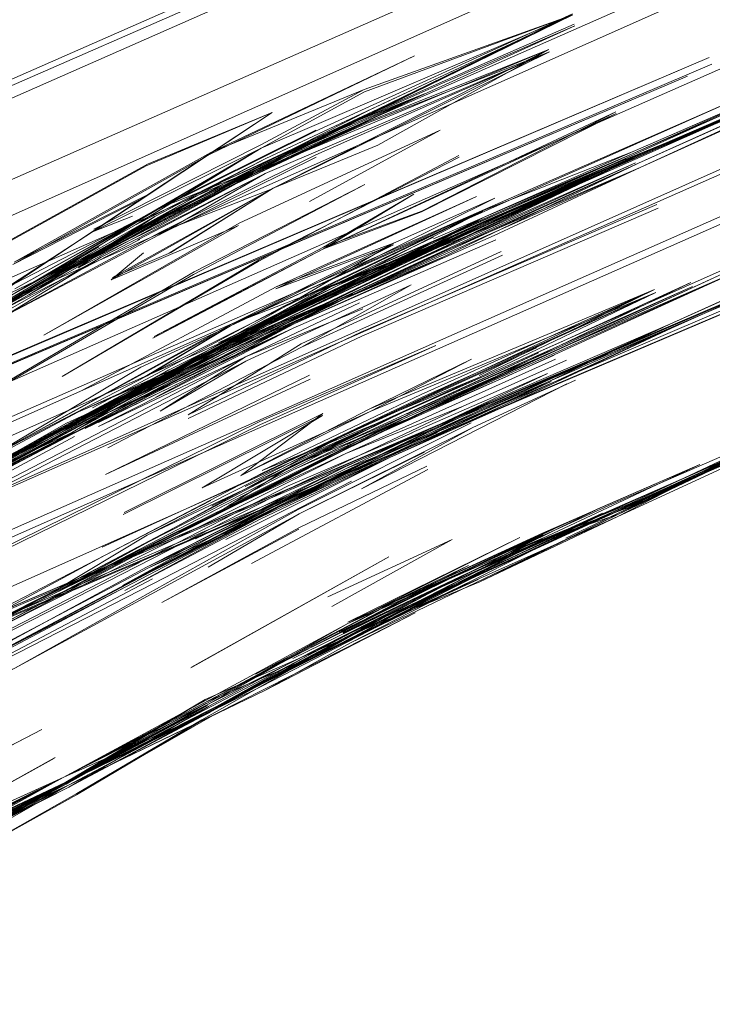
# Model space of a CAD drawing. Units: metres. Extents: x 1.2 to 12.7, y -6.6 to -1.
# Drawn here: x 8.1 to 8.1, y -3.1 to -3.1 of the extents above; entities that cross this region are included whole.
import ezdxf

# ---------------------------------------------------------------- set-up
doc = ezdxf.new("R2010")
doc.units = ezdxf.units.M
doc.header["$MEASUREMENT"] = 0

# ---------------------------------------------------------------- blocks, each defined once
blk = doc.blocks.new('86c900a9-fa85-46e3-a631-3501ab009dd7')
at = {"color": 18, "lineweight": 9, "true_color": 0x000000}
for p, q in [((8.116623, -3.134797), (8.115331, -3.13547)), ((8.116885, -3.134743), (8.115474, -3.135447)), ((8.119192, -3.135511), (8.120889, -3.134782)), ((8.114607, -3.135647), (8.115074, -3.135467)), ((8.114825, -3.136206), (8.115199, -3.135894)), ((8.116046, -3.136974), (8.117476, -3.136266)), ((8.117612, -3.136344), (8.116177, -3.13704)), ((8.119235, -3.137621), (8.121319, -3.136723)), ((8.119028, -3.137923), (8.12022, -3.137372)), ((8.116946, -3.138411), (8.118301, -3.137764)), ((8.114367, -3.13789), (8.112899, -3.138679)), ((8.112935, -3.138814), (8.114399, -3.138026)), ((8.118506, -3.13841), (8.116455, -3.139505)), ((8.118315, -3.139992), (8.120692, -3.138892)), ((8.119092, -3.13969), (8.11765, -3.14035)), ((8.118319, -3.14003), (8.11765, -3.14035))]:
    blk.add_line(p, q, dxfattribs=at)
for points in [[(7.873662, -3.239446), (8.134871, -3.124548), (8.134393, -3.123624), (7.873405, -3.238519)], [(8.135099, -3.124579), (7.873646, -3.238869), (8.134584, -3.123864)], [(7.873873, -3.239884), (8.134954, -3.124705)], [(7.874189, -3.240429), (8.135377, -3.125486)], [(7.874957, -3.241481), (8.135524, -3.125749)], [(7.87473, -3.241378), (8.135895, -3.126389)], [(7.875381, -3.242245), (8.135975, -3.126523)], [(8.136649, -3.127266), (7.875457, -3.242196), (7.875952, -3.243222)], [(7.876176, -3.243538), (8.13668, -3.127614)], [(8.136822, -3.127659), (7.875395, -3.2421)], [(7.876095, -3.2433), (8.136789, -3.12777)], [(7.876522, -3.244138), (8.137076, -3.128169)], [(7.876752, -3.244412), (7.876259, -3.243364), (8.137142, -3.128254)], [(8.13742, -3.128623), (7.87655, -3.24376)], [(7.876603, -3.243832), (8.137471, -3.12869), (8.138199, -3.129548)], [(7.877239, -3.244979), (8.137748, -3.129052)], [(8.126379, -3.132312), (8.124342, -3.133243), (8.123229, -3.13374), (8.124342, -3.133243), (8.120899, -3.134733), (8.117476, -3.136266)], [(8.126393, -3.132386), (8.124373, -3.133308), (8.122579, -3.134082), (8.120524, -3.134921), (8.123156, -3.133857), (8.12504, -3.133029), (8.126882, -3.132263)], [(8.126411, -3.13244), (8.124392, -3.133358), (8.120973, -3.134899), (8.123274, -3.133844)], [(8.119176, -3.135469), (8.120892, -3.134714), (8.123216, -3.133707), (8.120892, -3.134714), (8.124333, -3.133219), (8.125768, -3.132607), (8.124333, -3.133219), (8.123216, -3.133707), (8.124333, -3.133219)], [(8.123265, -3.133817), (8.124971, -3.133021), (8.122567, -3.134057), (8.120538, -3.134958), (8.124287, -3.13331), (8.122631, -3.134012), (8.123658, -3.133573), (8.125733, -3.132666), (8.124259, -3.133328), (8.125585, -3.132705)], [(8.125603, -3.132757), (8.124287, -3.13331), (8.123135, -3.133813), (8.120538, -3.134958), (8.117265, -3.136443), (8.120538, -3.134958), (8.117822, -3.136174), (8.116036, -3.137024), (8.114311, -3.13792), (8.112851, -3.138743)], [(8.117471, -3.136236), (8.120899, -3.134733), (8.118571, -3.13573), (8.120899, -3.134733), (8.123212, -3.133703), (8.125036, -3.132959)], [(8.11535, -3.135396), (8.113599, -3.136304), (8.114607, -3.135647), (8.116569, -3.134675), (8.117768, -3.134021), (8.12019, -3.133125), (8.116569, -3.134675), (8.115116, -3.135565)], [(8.117764, -3.133993), (8.12019, -3.133125), (8.116623, -3.134797), (8.117853, -3.134219), (8.12019, -3.133125), (8.118505, -3.133952), (8.116114, -3.135067), (8.113819, -3.136341)], [(8.115116, -3.135565), (8.116623, -3.134797), (8.117853, -3.134219), (8.116142, -3.135085), (8.11788, -3.134255), (8.120186, -3.133113)], [(8.117202, -3.134468), (8.115362, -3.13538), (8.116569, -3.134675), (8.11535, -3.135396), (8.1172, -3.13448), (8.120186, -3.133113)], [(8.118504, -3.133939), (8.120186, -3.133113), (8.116665, -3.134867), (8.115368, -3.135494)], [(8.120207, -3.133233), (8.118671, -3.133906), (8.117487, -3.134435), (8.118504, -3.133939), (8.116665, -3.134867)], [(8.124281, -3.133291), (8.123111, -3.133757), (8.120524, -3.134921), (8.115995, -3.137023), (8.114469, -3.137813), (8.11281, -3.138698), (8.111298, -3.139435), (8.110242, -3.139981), (8.111224, -3.1395)], [(8.116074, -3.136988), (8.117471, -3.136236), (8.118604, -3.135788), (8.116823, -3.136605), (8.115084, -3.137522), (8.116161, -3.136947), (8.115099, -3.137563), (8.116933, -3.136725), (8.118673, -3.135945), (8.120953, -3.134851), (8.124373, -3.133308), (8.123265, -3.133817), (8.120953, -3.134851)], [(8.11535, -3.135561), (8.116885, -3.134743), (8.118464, -3.134049), (8.120215, -3.133253), (8.118675, -3.133921), (8.117484, -3.134449), (8.118505, -3.133952), (8.11689, -3.134707), (8.118464, -3.134049)], [(8.127943, -3.133403), (8.125687, -3.134474), (8.124056, -3.135214), (8.119406, -3.137337), (8.11825, -3.137832), (8.116181, -3.138844)], [(8.11539, -3.135655), (8.117203, -3.134755), (8.11992, -3.133557), (8.117801, -3.134384), (8.116114, -3.135139), (8.114409, -3.136052)], [(8.118466, -3.134044), (8.116141, -3.135154), (8.117804, -3.134368), (8.11991, -3.13353), (8.116599, -3.134912), (8.114446, -3.136067)], [(8.115498, -3.135896), (8.116694, -3.135149), (8.11992, -3.133557), (8.116616, -3.134971)], [(8.115984, -3.134727), (8.118352, -3.133601), (8.115974, -3.134744), (8.113683, -3.136027), (8.11523, -3.135238)], [(8.127203, -3.133812), (8.125269, -3.134684), (8.121971, -3.136116), (8.11825, -3.137832), (8.121988, -3.136157), (8.125263, -3.134677)], [(8.114622, -3.135619), (8.116564, -3.134637), (8.117764, -3.133993), (8.115984, -3.134727), (8.113699, -3.135999), (8.115246, -3.135217), (8.113627, -3.136298)], [(8.115488, -3.135422), (8.117484, -3.134449), (8.116114, -3.135067), (8.114397, -3.136026), (8.116142, -3.135085), (8.117487, -3.134435), (8.118504, -3.133939)], [(8.115386, -3.135579), (8.113835, -3.136335), (8.116141, -3.135154), (8.117487, -3.134435), (8.118466, -3.134044), (8.116913, -3.134776)], [(8.114432, -3.136036), (8.116114, -3.135139), (8.118464, -3.134049), (8.116599, -3.134912), (8.115386, -3.135579)], [(8.120889, -3.134782), (8.119128, -3.135555), (8.116774, -3.136633), (8.115052, -3.137509), (8.116804, -3.136603), (8.119128, -3.135555), (8.120813, -3.134823), (8.122567, -3.134057), (8.120889, -3.134782), (8.119145, -3.135586)], [(8.118486, -3.135918), (8.120817, -3.134829), (8.122579, -3.134082)], [(8.125747, -3.134774), (8.127158, -3.134102), (8.125057, -3.135049), (8.121319, -3.136723), (8.119264, -3.137692)], [(8.121971, -3.136116), (8.125269, -3.134684), (8.126492, -3.134089), (8.121971, -3.136116), (8.119395, -3.1373), (8.121971, -3.136116), (8.124063, -3.135226), (8.125696, -3.134484), (8.124063, -3.135226)], [(8.114607, -3.135647), (8.116697, -3.134263), (8.115246, -3.134862), (8.111949, -3.136684), (8.10851, -3.13822), (8.109572, -3.137596)], [(8.115246, -3.135217), (8.116697, -3.134263), (8.11523, -3.134883), (8.111935, -3.136704), (8.108512, -3.138234), (8.10956, -3.137588)], [(8.117292, -3.135828), (8.118342, -3.135209), (8.117291, -3.135847), (8.120689, -3.134253), (8.118436, -3.135407), (8.117292, -3.135828), (8.115324, -3.136863)], [(8.118432, -3.135414), (8.120696, -3.134274), (8.117291, -3.135847), (8.115308, -3.136886)], [(8.126561, -3.13436), (8.125073, -3.13509), (8.121337, -3.136767), (8.11807, -3.138266)], [(8.117129, -3.135295), (8.118649, -3.134468), (8.116312, -3.135548)], [(8.114608, -3.137693), (8.116841, -3.13651), (8.119147, -3.135399), (8.120892, -3.134714)], [(8.118178, -3.136003), (8.119176, -3.135469), (8.120892, -3.134714)], [(8.116543, -3.135972), (8.114255, -3.137328), (8.116535, -3.135992), (8.118866, -3.134761)], [(8.115116, -3.135565), (8.116623, -3.134797)], [(8.116543, -3.135972), (8.11887, -3.134781)], [(8.120805, -3.134801), (8.119128, -3.135549), (8.1168, -3.136653)], [(8.120889, -3.134782), (8.119351, -3.135455), (8.118161, -3.135983), (8.119128, -3.135555), (8.120538, -3.134958), (8.118486, -3.135918), (8.117296, -3.136488)], [(8.119231, -3.13559), (8.120895, -3.134792), (8.119368, -3.135485), (8.118177, -3.136007), (8.119363, -3.135475), (8.120892, -3.134784)], [(8.114724, -3.135844), (8.116665, -3.134867), (8.115362, -3.13538), (8.113639, -3.136398), (8.11535, -3.135396), (8.113704, -3.13631), (8.115362, -3.13538), (8.11365, -3.136467)], [(8.117544, -3.1364), (8.118654, -3.135898), (8.120953, -3.134851), (8.117544, -3.136422), (8.11554, -3.137413), (8.114513, -3.137873)], [(8.116599, -3.134912), (8.114712, -3.135896)], [(8.115098, -3.137615), (8.116855, -3.136718), (8.119237, -3.135613), (8.120918, -3.134847), (8.119384, -3.135527)], [(8.11847, -3.135879), (8.117225, -3.136341), (8.119145, -3.135586), (8.120524, -3.134921), (8.119128, -3.135555), (8.120538, -3.134958), (8.117296, -3.136488), (8.116048, -3.13701)], [(8.120524, -3.134921), (8.117225, -3.136341), (8.116048, -3.13701), (8.117225, -3.136341)], [(8.119275, -3.135691), (8.120973, -3.134899), (8.117544, -3.136422), (8.116177, -3.13704)], [(8.120973, -3.134899), (8.118646, -3.135898)], [(8.109817, -3.138728), (8.108776, -3.139215), (8.109826, -3.138759), (8.111593, -3.137837), (8.113578, -3.136632), (8.115384, -3.135685), (8.116616, -3.134971), (8.115133, -3.135743)], [(8.118654, -3.135898), (8.116879, -3.136734), (8.115098, -3.137615), (8.112853, -3.138797), (8.116177, -3.13704), (8.11915, -3.135605), (8.120538, -3.134958), (8.118467, -3.135894)], [(8.114708, -3.135941), (8.116616, -3.134971)], [(8.125057, -3.135049), (8.123904, -3.13555), (8.121319, -3.136723), (8.118056, -3.13822), (8.121319, -3.136723), (8.118608, -3.137948)], [(8.11365, -3.136361), (8.114724, -3.135844), (8.113869, -3.136381), (8.116142, -3.135085), (8.114432, -3.136036), (8.115488, -3.135422), (8.112201, -3.13727), (8.114432, -3.136036), (8.112201, -3.13727), (8.109965, -3.138512), (8.10817, -3.139309)], [(8.110251, -3.13915), (8.112521, -3.138044), (8.115782, -3.136143), (8.117772, -3.1351), (8.115791, -3.136113), (8.112533, -3.138022), (8.110789, -3.138733)], [(8.111597, -3.137807), (8.1136, -3.136616), (8.11539, -3.135655), (8.116694, -3.135149), (8.114825, -3.136206), (8.116306, -3.135573), (8.114043, -3.136848), (8.116312, -3.135548)], [(8.116742, -3.136287), (8.119072, -3.135238), (8.116737, -3.136311), (8.118108, -3.135799), (8.11621, -3.136742), (8.113446, -3.138246)], [(8.117553, -3.136117), (8.119285, -3.135257), (8.118107, -3.135781)], [(8.119147, -3.135399), (8.117553, -3.136117), (8.11621, -3.136742), (8.115242, -3.137323)], [(8.115324, -3.136863), (8.117291, -3.135847), (8.118432, -3.135414)], [(8.115719, -3.137819), (8.117737, -3.136859), (8.121182, -3.135374)], [(8.117032, -3.13695), (8.11572, -3.137775), (8.117725, -3.136815), (8.121165, -3.135331)], [(8.116223, -3.136721), (8.118107, -3.135781), (8.11683, -3.136522), (8.119146, -3.135407), (8.117476, -3.136266), (8.118588, -3.135767), (8.11757, -3.136248)], [(8.111339, -3.139515), (8.112855, -3.138763), (8.114514, -3.137854), (8.116823, -3.136605), (8.119176, -3.135469), (8.117591, -3.13627), (8.116161, -3.136947), (8.114512, -3.137853), (8.116045, -3.137083), (8.114333, -3.137877), (8.112866, -3.138657), (8.111371, -3.13941), (8.109555, -3.140265)], [(8.113819, -3.136341), (8.115331, -3.13547), (8.114409, -3.136052), (8.115474, -3.135447), (8.112192, -3.137299), (8.114397, -3.136026), (8.112192, -3.137299), (8.113819, -3.136341), (8.112201, -3.13727), (8.110515, -3.138137)], [(8.114446, -3.136067), (8.115331, -3.13547), (8.113869, -3.136381), (8.112224, -3.137311), (8.113835, -3.136335)], [(8.115496, -3.137252), (8.11442, -3.137876), (8.116046, -3.136974), (8.119192, -3.135511), (8.118161, -3.135983)], [(8.116177, -3.13704), (8.118196, -3.136061), (8.11915, -3.135605), (8.118196, -3.136061), (8.119384, -3.135527)], [(8.110721, -3.13803), (8.112177, -3.137265), (8.11361, -3.136448), (8.114683, -3.135821), (8.113639, -3.136398), (8.115116, -3.135565)], [(8.116177, -3.13704), (8.115088, -3.137591), (8.116798, -3.136689), (8.118467, -3.135894), (8.117265, -3.136443), (8.119128, -3.135549), (8.118177, -3.136007)], [(8.1168, -3.136653), (8.119145, -3.135586), (8.116812, -3.136681), (8.118177, -3.136007), (8.119231, -3.13559)], [(8.11857, -3.13571), (8.117471, -3.136236), (8.116223, -3.136721), (8.113469, -3.138235), (8.111387, -3.139298), (8.109531, -3.140189), (8.107586, -3.141046)], [(8.115156, -3.135739), (8.113626, -3.136521), (8.112169, -3.137365), (8.110705, -3.138159), (8.109529, -3.138723), (8.108161, -3.139459)], [(8.119295, -3.135743), (8.116939, -3.136768), (8.114522, -3.137935)], [(8.119275, -3.135691), (8.116933, -3.136725), (8.118667, -3.135947), (8.117544, -3.136422), (8.118646, -3.135898), (8.116855, -3.136718), (8.118196, -3.136061)], [(8.118453, -3.135861), (8.116804, -3.136603), (8.114469, -3.137813), (8.11281, -3.138698), (8.116139, -3.136953), (8.115054, -3.137515), (8.116139, -3.136953), (8.118161, -3.135983)], [(8.116742, -3.136287), (8.11449, -3.137489), (8.116742, -3.136287), (8.118107, -3.135781)], [(8.112019, -3.137525), (8.113578, -3.136632), (8.114708, -3.135941), (8.11362, -3.136563)], [(8.116386, -3.137102), (8.115396, -3.137732), (8.116391, -3.137153), (8.118313, -3.136264), (8.117036, -3.136988), (8.119372, -3.135918)], [(8.118654, -3.135898), (8.116879, -3.136734)], [(8.119357, -3.135876), (8.117032, -3.13695)], [(8.114409, -3.136052), (8.112192, -3.137299), (8.110514, -3.138141), (8.112177, -3.137265), (8.108823, -3.138944), (8.109965, -3.138512)], [(8.121988, -3.136157), (8.119386, -3.137291), (8.11825, -3.137832), (8.116946, -3.138411), (8.118859, -3.137501), (8.120041, -3.13697), (8.121583, -3.136284)], [(8.115084, -3.137522), (8.112828, -3.138688), (8.115054, -3.137515), (8.112816, -3.138712), (8.114268, -3.137939), (8.116036, -3.137024), (8.117471, -3.136236), (8.116096, -3.136939)], [(8.114362, -3.137983), (8.115388, -3.137377), (8.114362, -3.137983), (8.112828, -3.138688), (8.116161, -3.136947), (8.117591, -3.13627)], [(8.11757, -3.136248), (8.116071, -3.136938), (8.117476, -3.136266), (8.115474, -3.137263), (8.114469, -3.137813), (8.115474, -3.137263), (8.114333, -3.137877), (8.116048, -3.13701)], [(8.115884, -3.138622), (8.117836, -3.137736), (8.116327, -3.138486), (8.11783, -3.137706), (8.12114, -3.136317), (8.118428, -3.137539), (8.11658, -3.138423)], [(8.12003, -3.136938), (8.121564, -3.136237), (8.119943, -3.137015), (8.117593, -3.138155)], [(8.119101, -3.13732), (8.12114, -3.136317), (8.117891, -3.137843), (8.119104, -3.137338)], [(8.118859, -3.137501), (8.119945, -3.137026), (8.121583, -3.136284)], [(8.126505, -3.136257), (8.124719, -3.137103), (8.122421, -3.138148), (8.120103, -3.139164), (8.119011, -3.139677)], [(8.117635, -3.136368), (8.116168, -3.136983), (8.112851, -3.138752), (8.115128, -3.137623), (8.112851, -3.138752), (8.111202, -3.139686)], [(8.117891, -3.137843), (8.121154, -3.136353), (8.118439, -3.137571), (8.116581, -3.138453), (8.114754, -3.139405), (8.115982, -3.138772)], [(8.117225, -3.136341), (8.115389, -3.137381), (8.117296, -3.136488), (8.116045, -3.137083), (8.117296, -3.136488)], [(8.115554, -3.137388), (8.117544, -3.1364), (8.116178, -3.137131), (8.117544, -3.1364), (8.116135, -3.137125)], [(8.117225, -3.136341), (8.11579, -3.137138), (8.117265, -3.136443), (8.116036, -3.137024), (8.117255, -3.13642)], [(8.11658, -3.138423), (8.117899, -3.13788), (8.119104, -3.137338), (8.121154, -3.136353)], [(8.121154, -3.136353), (8.117836, -3.137736), (8.119011, -3.137127), (8.11783, -3.137706)], [(8.117296, -3.136488), (8.116028, -3.137042), (8.114292, -3.137929), (8.11282, -3.138675), (8.11135, -3.139416), (8.109519, -3.140305)], [(8.117751, -3.136542), (8.116386, -3.137102), (8.1136, -3.138547)], [(8.117711, -3.136473), (8.114676, -3.137912)], [(8.115084, -3.137522), (8.11683, -3.136522), (8.115219, -3.13733), (8.11621, -3.136742), (8.11517, -3.13722)], [(8.124719, -3.137103), (8.125831, -3.136603), (8.122421, -3.138148), (8.120858, -3.138812), (8.119661, -3.139349), (8.117621, -3.140305), (8.114294, -3.142057), (8.112622, -3.142913), (8.114294, -3.142057), (8.110921, -3.143704), (8.112014, -3.143162), (8.110921, -3.143704), (8.112028, -3.143193)], [(8.1168, -3.136653), (8.115099, -3.137563), (8.116812, -3.136681), (8.115099, -3.137563), (8.112851, -3.138752), (8.111202, -3.139686)], [(8.118958, -3.13962), (8.120073, -3.139127), (8.122392, -3.138111), (8.124106, -3.137349), (8.122393, -3.138112), (8.124705, -3.137081), (8.125817, -3.13658), (8.122393, -3.138112), (8.118958, -3.13962), (8.117518, -3.140305)], [(8.120692, -3.138892), (8.122421, -3.138148), (8.12471, -3.137067), (8.12582, -3.136573)], [(8.115554, -3.137388), (8.114499, -3.137883), (8.112841, -3.13877), (8.111158, -3.139603), (8.112853, -3.138797), (8.115088, -3.137591), (8.116798, -3.136689)], [(8.112782, -3.138623), (8.114445, -3.137742), (8.116798, -3.136689), (8.115368, -3.137394), (8.114311, -3.13792), (8.115352, -3.137359), (8.112851, -3.138752), (8.114512, -3.137853), (8.116074, -3.136988)], [(8.114676, -3.137912), (8.116939, -3.136768), (8.11554, -3.137413), (8.114522, -3.137935)], [(8.114985, -3.139818), (8.116564, -3.138985), (8.11807, -3.138266), (8.121337, -3.136767)], [(8.115344, -3.137569), (8.116933, -3.136725)], [(8.118042, -3.138202), (8.121337, -3.136767), (8.119237, -3.137637), (8.118042, -3.138202), (8.11654, -3.13893)], [(8.11807, -3.138266), (8.119278, -3.137731), (8.121337, -3.136767)], [(8.125661, -3.1367), (8.124743, -3.137162), (8.125661, -3.1367), (8.123857, -3.137455), (8.122326, -3.138126), (8.120836, -3.138854), (8.119621, -3.1393)], [(8.109766, -3.14074), (8.111387, -3.140097), (8.113181, -3.139541), (8.116554, -3.137893), (8.118597, -3.136971), (8.116553, -3.137853), (8.113185, -3.13951)], [(8.11572, -3.137775), (8.117032, -3.13695)], [(8.116096, -3.136939)], [(8.118249, -3.137729), (8.12003, -3.136938)], [(8.112095, -3.143292), (8.110278, -3.144103), (8.112062, -3.143267), (8.114328, -3.142081), (8.11764, -3.140319), (8.119111, -3.139716), (8.120128, -3.139215), (8.122406, -3.138112), (8.124728, -3.137118)], [(8.114445, -3.137742), (8.116014, -3.137067), (8.11432, -3.13794), (8.112816, -3.138712), (8.114396, -3.137882), (8.112836, -3.138705), (8.114304, -3.137871), (8.115389, -3.137381), (8.114293, -3.137942)], [(8.119991, -3.13713), (8.117551, -3.138225), (8.115283, -3.139288), (8.114155, -3.139854), (8.116946, -3.138411), (8.115928, -3.138937)], [(8.116104, -3.137105), (8.114522, -3.137935)], [(8.114677, -3.137864), (8.116178, -3.137131), (8.114677, -3.137864)], [(8.115265, -3.139246), (8.117489, -3.138115), (8.11979, -3.137054), (8.11826, -3.137766)], [(8.117534, -3.13817), (8.119972, -3.137083)], [(8.116391, -3.137153), (8.113599, -3.138593), (8.111523, -3.139639), (8.109675, -3.140515), (8.111516, -3.139577), (8.109662, -3.140487)], [(8.115242, -3.137323), (8.113446, -3.138246), (8.11517, -3.13722)], [(8.120117, -3.13714), (8.118917, -3.137674), (8.117551, -3.138225)], [(8.115963, -3.138975), (8.117593, -3.138155), (8.119395, -3.1373), (8.118325, -3.137802), (8.116936, -3.138361), (8.114162, -3.139825)], [(8.117138, -3.13736), (8.114758, -3.13847), (8.117129, -3.137313)], [(8.116191, -3.138826), (8.118247, -3.137812), (8.119395, -3.1373), (8.118247, -3.137812)], [(8.116936, -3.138361), (8.119386, -3.137291), (8.117566, -3.138119)], [(8.118315, -3.137984), (8.119897, -3.137296), (8.117563, -3.138396)], [(8.124081, -3.137291), (8.122372, -3.138061), (8.120652, -3.138808), (8.118264, -3.139899), (8.120048, -3.139066), (8.119031, -3.139547), (8.117575, -3.140184)], [(8.119264, -3.137692), (8.117592, -3.138477), (8.119938, -3.137386), (8.118056, -3.13822), (8.116774, -3.138812), (8.114973, -3.139762), (8.116774, -3.138812), (8.113374, -3.140608)], [(8.115952, -3.139547), (8.11701, -3.138925), (8.119028, -3.137923), (8.117734, -3.138637), (8.12012, -3.137416)], [(8.12394, -3.137436), (8.1224, -3.138125), (8.120692, -3.138892), (8.119062, -3.13962)], [(8.111273, -3.141476), (8.110145, -3.141944), (8.113537, -3.140349), (8.116883, -3.138638), (8.118917, -3.137674)], [(8.118044, -3.138192), (8.119235, -3.137621), (8.117545, -3.13838), (8.115806, -3.139218)], [(8.118247, -3.137812), (8.116786, -3.13857), (8.115312, -3.139302), (8.113559, -3.140229), (8.115175, -3.139415), (8.117551, -3.138225)], [(8.115884, -3.138622), (8.117281, -3.137783), (8.114963, -3.138933)], [(8.11634, -3.138475), (8.117283, -3.13776), (8.114974, -3.13891)], [(8.116701, -3.138493), (8.118249, -3.137729), (8.116936, -3.138361), (8.115963, -3.138975)], [(8.111226, -3.139522), (8.112841, -3.13877), (8.114499, -3.137883), (8.112834, -3.138755), (8.111158, -3.139603), (8.108784, -3.140697), (8.107003, -3.141451)], [(8.115305, -3.13968), (8.113583, -3.140587), (8.111991, -3.141489), (8.113703, -3.140721), (8.116997, -3.138875), (8.119007, -3.13787)], [(8.116374, -3.138559), (8.117891, -3.137843), (8.116374, -3.138559), (8.114719, -3.139312)], [(8.115242, -3.139174), (8.116685, -3.138494), (8.117899, -3.13788), (8.116685, -3.138494)], [(8.115995, -3.138832), (8.117899, -3.13788), (8.116381, -3.138608)], [(8.110572, -3.139896), (8.112828, -3.138688), (8.111171, -3.139622), (8.112858, -3.138753), (8.114396, -3.137974), (8.112933, -3.138771), (8.111434, -3.13953), (8.110267, -3.14004), (8.108244, -3.140909), (8.110267, -3.14004)], [(8.118324, -3.137983), (8.11688, -3.138601), (8.113541, -3.140321), (8.111859, -3.141171), (8.113541, -3.140321), (8.11125, -3.141428), (8.110145, -3.141944)], [(8.114958, -3.139758), (8.116779, -3.138845), (8.118044, -3.138192), (8.116145, -3.139151), (8.118608, -3.137948)], [(8.115242, -3.139174), (8.117464, -3.138047), (8.115265, -3.139246)], [(8.116158, -3.139225), (8.11807, -3.138266), (8.116779, -3.138845), (8.118619, -3.137979), (8.117563, -3.138396)], [(8.118324, -3.137983), (8.11688, -3.138601)], [(8.114328, -3.142081), (8.110947, -3.143754), (8.114302, -3.142053), (8.112661, -3.142996), (8.114302, -3.142053), (8.11765, -3.14035), (8.119621, -3.1393), (8.120712, -3.138933), (8.122385, -3.138087), (8.120858, -3.138805)], [(8.1126, -3.142861), (8.114328, -3.142081), (8.116611, -3.14098), (8.117607, -3.140425), (8.119025, -3.139701), (8.120117, -3.139149), (8.122406, -3.138112), (8.120712, -3.138933), (8.122403, -3.138132), (8.118987, -3.139679), (8.117555, -3.140367), (8.118987, -3.139679)], [(8.115312, -3.139302), (8.117593, -3.138155), (8.11517, -3.139368), (8.117534, -3.13817)], [(8.118987, -3.139679), (8.11701, -3.140685), (8.119011, -3.139677), (8.122406, -3.138112), (8.12011, -3.139209)], [(8.11907, -3.139629), (8.120676, -3.138867), (8.119054, -3.139604), (8.120814, -3.138808), (8.122328, -3.138135), (8.120676, -3.138867), (8.122393, -3.138112), (8.120676, -3.138867), (8.119635, -3.139336), (8.117638, -3.140332), (8.11907, -3.139629), (8.117638, -3.140332), (8.119643, -3.139303), (8.120858, -3.138805)], [(8.12242, -3.138172), (8.120714, -3.138955), (8.122326, -3.138126)], [(8.118466, -3.13821), (8.11701, -3.138925), (8.113703, -3.140721), (8.110359, -3.142435), (8.108925, -3.14305)], [(8.117534, -3.13817), (8.116181, -3.138844), (8.115283, -3.139288), (8.116181, -3.138844), (8.115032, -3.13942), (8.113564, -3.140203), (8.11517, -3.139368)], [(8.11677, -3.138778), (8.115234, -3.139547), (8.11654, -3.13893), (8.118042, -3.138202)], [(8.116113, -3.139125), (8.118042, -3.138202), (8.11677, -3.138778), (8.118042, -3.138202), (8.116774, -3.138812), (8.118044, -3.138192)], [(8.117545, -3.13838), (8.115234, -3.139547), (8.11352, -3.140476), (8.111781, -3.141383), (8.110864, -3.141784), (8.112045, -3.141208)], [(8.117013, -3.139086), (8.115414, -3.139955), (8.117007, -3.139103), (8.115414, -3.139955), (8.117013, -3.139086), (8.118493, -3.138371)], [(8.121665, -3.138353), (8.12051, -3.138858), (8.118827, -3.139684), (8.121665, -3.138353), (8.119839, -3.139152), (8.118203, -3.139903), (8.116503, -3.14079)], [(8.117618, -3.138545), (8.115317, -3.139735), (8.113585, -3.140623), (8.11211, -3.141385), (8.110954, -3.141952), (8.108963, -3.142868)], [(8.108739, -3.142858), (8.1101, -3.142215), (8.111155, -3.141765), (8.112931, -3.14084), (8.111808, -3.141435), (8.112931, -3.14084), (8.114987, -3.139777), (8.11293, -3.140867), (8.114987, -3.139777), (8.116779, -3.138845), (8.114985, -3.139818)], [(8.117607, -3.140425), (8.120712, -3.138933), (8.119111, -3.139716), (8.120714, -3.138955), (8.118319, -3.14003), (8.116567, -3.140934), (8.114302, -3.142053), (8.115981, -3.141229), (8.114298, -3.142045), (8.116942, -3.140637), (8.118827, -3.139684)], [(8.11654, -3.13893), (8.114958, -3.139758), (8.116113, -3.139125)], [(8.118203, -3.139903), (8.12051, -3.138858), (8.118203, -3.139903), (8.115932, -3.14111), (8.118979, -3.139528), (8.117574, -3.140199), (8.116509, -3.140805), (8.118213, -3.139929), (8.119846, -3.13917), (8.118247, -3.139992)], [(8.119661, -3.139349), (8.120676, -3.138867), (8.118231, -3.13997), (8.120534, -3.138917)], [(8.115963, -3.138975), (8.113724, -3.140063), (8.112132, -3.140941), (8.110899, -3.141471), (8.108965, -3.14235)], [(8.110255, -3.141763), (8.112132, -3.140941), (8.114162, -3.139825), (8.115242, -3.139174), (8.114162, -3.139825), (8.112093, -3.140862)], [(8.115872, -3.141331), (8.114423, -3.142191), (8.112955, -3.14301), (8.114426, -3.142178), (8.115877, -3.141319), (8.117015, -3.140675), (8.119025, -3.139701), (8.120117, -3.139149)], [(8.110493, -3.14166), (8.111997, -3.140932), (8.113458, -3.140181), (8.115283, -3.139288), (8.114155, -3.139854), (8.115265, -3.139246), (8.11371, -3.140065)], [(8.119621, -3.1393), (8.117574, -3.140199), (8.114265, -3.141991), (8.116509, -3.140805), (8.118213, -3.139929)], [(8.117575, -3.140184), (8.119575, -3.139201), (8.117574, -3.140199), (8.114273, -3.141987), (8.116538, -3.140844), (8.118247, -3.139992), (8.115979, -3.141202), (8.118319, -3.14003)], [(8.117344, -3.13989), (8.118787, -3.139226), (8.117389, -3.140001)], [(8.117479, -3.14031), (8.11881, -3.139656), (8.119859, -3.139199)], [(8.107794, -3.142619), (8.109217, -3.141936), (8.111502, -3.140879), (8.11313, -3.140281), (8.114754, -3.139405), (8.112448, -3.140599)], [(8.115751, -3.140716), (8.118051, -3.139424), (8.11576, -3.140707)], [(8.117522, -3.140311), (8.118958, -3.13962), (8.116935, -3.140608)], [(8.116973, -3.140667), (8.118827, -3.139684), (8.117555, -3.140367), (8.115917, -3.141085), (8.114298, -3.142045), (8.115818, -3.141291)], [(8.118247, -3.139992), (8.11701, -3.140685), (8.119011, -3.139677), (8.117568, -3.14036), (8.116002, -3.141215), (8.117568, -3.14036)], [(8.116912, -3.140597), (8.11881, -3.139656), (8.117474, -3.140297)], [(8.112132, -3.140941), (8.110498, -3.141682), (8.108398, -3.142584), (8.105667, -3.143767), (8.108959, -3.142325), (8.110257, -3.141761), (8.112091, -3.140879), (8.114155, -3.139854)], [(8.116033, -3.141256), (8.118357, -3.140075), (8.116611, -3.14098)], [(8.114273, -3.141987), (8.116002, -3.141215), (8.114331, -3.142104), (8.117638, -3.140332), (8.116566, -3.140901)], [(8.117509, -3.140353), (8.115979, -3.141202), (8.114328, -3.142081), (8.116033, -3.141256), (8.114426, -3.142178)], [(8.104433, -3.146636), (8.106113, -3.145813), (8.107657, -3.145132), (8.108866, -3.144621), (8.107828, -3.145057), (8.106109, -3.145807), (8.107825, -3.14505), (8.106105, -3.145798), (8.109558, -3.144332), (8.11161, -3.143407), (8.112792, -3.142833), (8.11429, -3.142047), (8.112622, -3.142913), (8.11429, -3.142047), (8.112622, -3.142913), (8.114295, -3.142059), (8.115942, -3.141146), (8.11429, -3.142047), (8.115942, -3.141146), (8.116912, -3.140597)], [(8.112596, -3.14285), (8.114273, -3.141987), (8.112556, -3.142765), (8.114265, -3.141991), (8.115933, -3.141126), (8.11429, -3.142047), (8.11577, -3.14122), (8.116912, -3.140597), (8.115778, -3.141237), (8.1143, -3.142067), (8.112641, -3.142942), (8.1143, -3.142067), (8.112803, -3.142854), (8.114302, -3.142051), (8.112661, -3.142996)], [(8.115932, -3.14111), (8.116973, -3.140667), (8.115818, -3.141291)], [(8.115954, -3.141165), (8.114331, -3.142104), (8.116566, -3.140901)], [(8.114294, -3.142057), (8.115945, -3.141153), (8.1143, -3.142067), (8.115945, -3.141153), (8.1143, -3.142067), (8.115917, -3.141085), (8.114302, -3.142053), (8.112824, -3.142879)], [(8.110684, -3.143163), (8.114017, -3.141432), (8.110683, -3.143168), (8.111726, -3.142513), (8.110684, -3.143163), (8.108709, -3.144074)], [(8.114165, -3.141766), (8.112683, -3.142588), (8.114172, -3.141759)], [(8.11091, -3.143672), (8.114265, -3.141991), (8.110907, -3.143672), (8.111994, -3.143116), (8.114265, -3.141991), (8.112616, -3.142899), (8.110238, -3.144014)], [(8.112025, -3.143175), (8.114273, -3.141987), (8.111995, -3.143117), (8.114302, -3.142053), (8.112, -3.143129), (8.114298, -3.142045), (8.112681, -3.143018), (8.114328, -3.142081)], [(8.11164, -3.143456), (8.112827, -3.142886), (8.111624, -3.143431), (8.112803, -3.142854), (8.114331, -3.142104), (8.110995, -3.14379), (8.112101, -3.143254), (8.110992, -3.143777)]]:
    blk.add_lwpolyline(points, dxfattribs=at)
for points in [[(8.114841, -3.136181), (8.116706, -3.135142), (8.11991, -3.13353), (8.117924, -3.134641), (8.116706, -3.135142), (8.115519, -3.135887)], [(8.115384, -3.135685), (8.117208, -3.134782)], [(8.114784, -3.138157), (8.117036, -3.136988)], [(8.117464, -3.138047), (8.119767, -3.136998)], [(8.115257, -3.139553), (8.117563, -3.138396), (8.115257, -3.139553), (8.116569, -3.138957), (8.11499, -3.139746), (8.112931, -3.14084), (8.111808, -3.141435), (8.11353, -3.14046)], [(8.117592, -3.138477), (8.116141, -3.139163)], [(8.119846, -3.13917), (8.118213, -3.139929)]]:
    blk.add_lwpolyline(points, close=True, dxfattribs=at)
at = {"color": 14, "lineweight": 9, "true_color": 0x900000}
for points in [[(8.121775, -3.133624), (8.090565, -3.146911), (8.121483, -3.133747), (8.090575, -3.146944), (7.998829, -3.187147), (7.907831, -3.229048), (7.87692, -3.242218), (7.907846, -3.229082), (7.998844, -3.187181), (8.090582, -3.146946), (7.998829, -3.187147), (7.907844, -3.229083)], [(8.121807, -3.1337), (8.090606, -3.147008)], [(8.090606, -3.147008), (8.121523, -3.13384), (8.090597, -3.146987), (7.99887, -3.187244), (7.907872, -3.229145), (7.876962, -3.242315)], [(8.123131, -3.13598), (8.091627, -3.149387), (7.999891, -3.189623), (7.908893, -3.231525), (7.999891, -3.189623), (8.091627, -3.149387), (7.9999, -3.189643)], [(7.908922, -3.231586), (7.878011, -3.244756), (7.908935, -3.231621), (7.999917, -3.189686), (8.091669, -3.149483), (8.122568, -3.136284)]]:
    blk.add_lwpolyline(points, dxfattribs=at)
for points in [[(7.99992, -3.189685), (7.908935, -3.231621), (7.999917, -3.189686), (8.091669, -3.149483), (8.122587, -3.136319), (8.091658, -3.14945)], [(8.122554, -3.136243), (8.091636, -3.149407), (8.122544, -3.13622)]]:
    blk.add_lwpolyline(points, close=True, dxfattribs=at)
blk = doc.blocks.new('dc2d235b-eafb-4879-80b8-1f4509d5e33d')
blk.add_blockref('86c900a9-fa85-46e3-a631-3501ab009dd7', (0, 0))

msp = doc.modelspace()

# ---------------------------------------------------------------- block references
msp.add_blockref('dc2d235b-eafb-4879-80b8-1f4509d5e33d', (0, 0))

doc.saveas('drawing.dxf')
